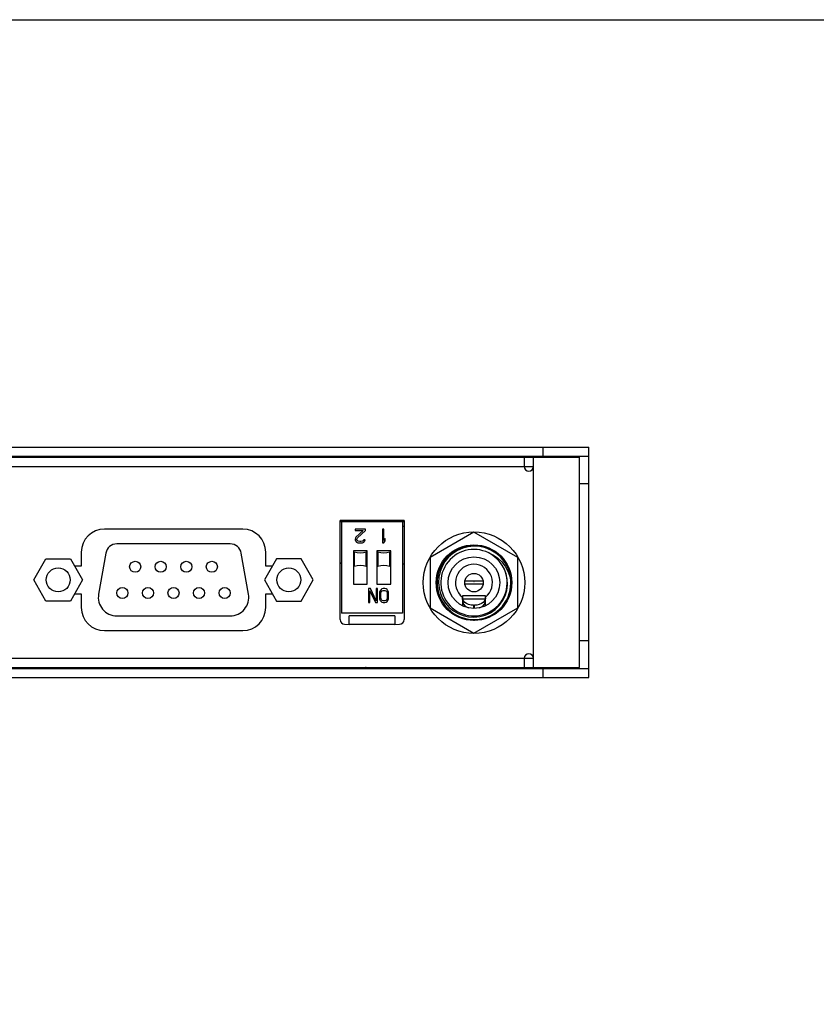
# Model space of a CAD drawing. Extents: x 0 to 446, y 0 to 315.
# Drawn here: x 206 to 292, y 208 to 315 of the extents above; entities that cross this region are included whole.
import ezdxf

# ---------------------------------------------------------------- set-up
doc = ezdxf.new("R2010")
doc.units = 0
doc.header["$LTSCALE"] = 46.255
doc.header["$MEASUREMENT"] = 0
doc.layers.get('0').update_dxf_attribs({"linetype": 'CONTINUOUS'})
doc.layers.add('WINDOW-A4x1.5', color=6, linetype='CONTINUOUS', plot=False)

msp = doc.modelspace()

# ---------------------------------------------------------------- linework, layer by layer
at = {"color": 7}
for p, q in [((142.83475, 268.66905), (267.83475, 268.66905)), ((262.83475, 268.66905), (262.83475, 267.66905)), ((267.83475, 243.66905), (267.83475, 268.66905)), ((142.83475, 267.66905), (267.83475, 267.66905)), ((143.83475, 267.56905), (266.83475, 267.56905)), ((260.83475, 267.56905), (260.83475, 266.56905)), ((260.88475, 267.66905), (260.88475, 267.56905)), ((261.67161, 267.63125), (261.88398, 267.64389)), ((261.83475, 244.76905), (261.83475, 267.56905)), ((262.33475, 267.66905), (262.33475, 267.56905)), ((263.78475, 267.66905), (263.78475, 267.56905)), ((266.83475, 244.76905), (266.83475, 267.56905)), ((148.83475, 266.56905), (261.83475, 266.56905)), ((267.83475, 264.66905), (266.83475, 264.66905)), ((247.80475, 260.71905), (240.86475, 260.71905)), ((240.86475, 249.96905), (240.86475, 260.71905)), ((247.80475, 260.56905), (240.86475, 260.56905)), ((241.01475, 260.56905), (241.01475, 250.66905)), ((247.65475, 260.56905), (247.65475, 250.66905)), ((247.80475, 260.71905), (247.80475, 249.96905)), ((230.31475, 259.76905), (215.31475, 259.76905)), ((243.62725, 259.76905), (242.50225, 259.76905)), ((242.50225, 259.76905), (242.50225, 259.60947)), ((242.50225, 259.60947), (243.37725, 259.60947)), ((243.37725, 259.60947), (242.596, 258.90734)), ((242.75225, 258.8116), (243.62725, 259.60947)), ((243.62725, 259.60947), (243.62725, 259.76905)), ((245.60475, 259.76905), (245.45475, 259.76905)), ((245.45475, 259.76905), (245.45475, 258.26905)), ((245.60475, 258.52436), (245.60475, 259.76905)), ((247.80475, 260.06905), (247.65475, 260.06905)), ((255.38475, 259.45387), (250.63475, 256.71146)), ((260.13475, 256.71146), (255.38475, 259.45387)), ((242.5335, 258.8116), (242.50225, 258.68394)), ((242.50225, 258.68394), (242.50225, 258.62011)), ((242.50225, 258.62011), (242.5335, 258.49245)), ((242.596, 258.90734), (242.5335, 258.8116)), ((242.5335, 258.49245), (242.6585, 258.36479)), ((242.6585, 258.36479), (242.7835, 258.30096)), ((242.68975, 258.68394), (242.75225, 258.8116)), ((242.68975, 258.62011), (242.68975, 258.68394)), ((242.75225, 258.52436), (242.68975, 258.62011)), ((242.846, 258.46053), (242.75225, 258.52436)), ((243.00225, 258.42862), (242.846, 258.46053)), ((243.12725, 258.42862), (243.00225, 258.42862)), ((243.2835, 258.46053), (243.12725, 258.42862)), ((243.37725, 258.52436), (243.2835, 258.46053)), ((243.31475, 258.30096), (243.43975, 258.36479)), ((243.43975, 258.62011), (243.37725, 258.52436)), ((243.596, 258.62011), (243.43975, 258.62011)), ((243.43975, 258.36479), (243.56475, 258.49245)), ((243.56475, 258.49245), (243.596, 258.62011)), ((245.75475, 258.74777), (245.60475, 258.52436)), ((245.60475, 258.26905), (245.75475, 258.49245)), ((245.75475, 258.49245), (245.75475, 258.74777)), ((212.81475, 257.26905), (212.81475, 255.76905)), ((228.96975, 258.16905), (216.65975, 258.16905)), ((232.81475, 255.76905), (232.81475, 257.26905)), ((243.81475, 257.41905), (242.31475, 257.41905)), ((242.31475, 257.41905), (242.31475, 253.81905)), ((242.41475, 257.31905), (242.41475, 255.71905)), ((242.7835, 258.30096), (242.971, 258.26905)), ((242.971, 258.26905), (243.096, 258.26905)), ((243.096, 258.26905), (243.31475, 258.30096)), ((243.71475, 255.71905), (243.71475, 257.31905)), ((243.81475, 253.81905), (243.81475, 257.41905)), ((246.35475, 257.41905), (244.85475, 257.41905)), ((244.85475, 257.41905), (244.85475, 253.81905)), ((244.95475, 257.31905), (244.95475, 255.71905)), ((245.45475, 258.26905), (245.60475, 258.26905)), ((246.25475, 255.71905), (246.25475, 257.31905)), ((246.35475, 253.81905), (246.35475, 257.41905)), ((207.66475, 254.26905), (208.98975, 256.56401)), ((208.98975, 256.56401), (211.63975, 256.56401)), ((211.63975, 256.56401), (212.96475, 254.26905)), ((215.47653, 257.1762), (214.69014, 252.71634)), ((230.93937, 252.71634), (230.15297, 257.1762)), ((233.98975, 256.56401), (232.66475, 254.26905)), ((236.63975, 256.56401), (233.98975, 256.56401)), ((237.96475, 254.26905), (236.63975, 256.56401)), ((250.63475, 256.71146), (250.63475, 251.22663)), ((260.13475, 251.22663), (260.13475, 256.71146)), ((212.81475, 255.76905), (212.09873, 255.76905)), ((233.53078, 255.76905), (232.81475, 255.76905)), ((240.86475, 255.99905), (241.01475, 256.14905)), ((247.80475, 255.96905), (247.65475, 255.96905)), ((208.98975, 251.97408), (207.66475, 254.26905)), ((212.96475, 254.26905), (211.63975, 251.97408)), ((232.66475, 254.26905), (233.98975, 251.97408)), ((236.63975, 251.97408), (237.96475, 254.26905)), ((256.37344, 254.11905), (254.39607, 254.11905)), ((242.31475, 253.81905), (243.81475, 253.81905)), ((244.15975, 253.31905), (243.93475, 253.31905)), ((243.93475, 253.31905), (243.93475, 251.81905)), ((244.08475, 253.09564), (244.70975, 251.81905)), ((244.08475, 251.81905), (244.08475, 253.09564)), ((244.78475, 252.01053), (244.15975, 253.31905)), ((244.93475, 253.31905), (244.78475, 253.31905)), ((244.78475, 253.31905), (244.78475, 252.01053)), ((244.85475, 253.81905), (246.35475, 253.81905)), ((244.93475, 251.81905), (244.93475, 253.31905)), ((245.20975, 253.09564), (245.15975, 252.96798)), ((245.30975, 253.2233), (245.20975, 253.09564)), ((245.40975, 253.28713), (245.30975, 253.2233)), ((245.30975, 252.93607), (245.35975, 253.03181)), ((245.35975, 253.03181), (245.43475, 253.09564)), ((245.53475, 253.31905), (245.40975, 253.28713)), ((245.43475, 253.09564), (245.53475, 253.12756)), ((245.73475, 253.31905), (245.53475, 253.31905)), ((245.53475, 253.12756), (245.73475, 253.12756)), ((245.85975, 253.28713), (245.73475, 253.31905)), ((245.73475, 253.12756), (245.83475, 253.09564)), ((245.83475, 253.09564), (245.90975, 253.03181)), ((245.95975, 253.2233), (245.85975, 253.28713)), ((245.90975, 253.03181), (245.95975, 252.93607)), ((246.05975, 253.09564), (245.95975, 253.2233)), ((246.10975, 252.96798), (246.05975, 253.09564)), ((256.37344, 253.81905), (254.39607, 253.81905)), ((255.39084, 253.827), (255.39358, 253.82439)), ((255.39129, 253.82652), (255.39084, 253.827)), ((211.63975, 251.97408), (208.98975, 251.97408)), ((212.09873, 252.76905), (212.81475, 252.76905)), ((212.81475, 252.76905), (212.81475, 251.26905)), ((232.81475, 252.76905), (233.53078, 252.76905)), ((232.81475, 251.26905), (232.81475, 252.76905)), ((233.98975, 251.97408), (236.63975, 251.97408)), ((245.15975, 252.96798), (245.13475, 252.80841)), ((245.13475, 252.80841), (245.13475, 252.32968)), ((245.13475, 252.32968), (245.15975, 252.17011)), ((245.15975, 252.17011), (245.20975, 252.04245)), ((245.20975, 252.04245), (245.30975, 251.91479)), ((245.28475, 252.80841), (245.30975, 252.93607)), ((245.28475, 252.32968), (245.28475, 252.80841)), ((245.30975, 252.20202), (245.28475, 252.32968)), ((245.35975, 252.10628), (245.30975, 252.20202)), ((245.43475, 252.04245), (245.35975, 252.10628)), ((245.53475, 252.01053), (245.43475, 252.04245)), ((245.73475, 252.01053), (245.53475, 252.01053)), ((245.83475, 252.04245), (245.73475, 252.01053)), ((245.90975, 252.10628), (245.83475, 252.04245)), ((245.95975, 252.20202), (245.90975, 252.10628)), ((245.95975, 252.93607), (245.98475, 252.80841)), ((245.98475, 252.32968), (245.95975, 252.20202)), ((245.95975, 251.91479), (246.05975, 252.04245)), ((245.98475, 252.80841), (245.98475, 252.32968)), ((246.05975, 252.04245), (246.10975, 252.17011)), ((246.13475, 252.80841), (246.10975, 252.96798)), ((246.10975, 252.17011), (246.13475, 252.32968)), ((246.13475, 252.32968), (246.13475, 252.80841)), ((256.63475, 252.53189), (254.13475, 252.53189)), ((254.13475, 252.53186), (254.13475, 251.94014)), ((256.60988, 252.16695), (254.15962, 252.16695)), ((256.63475, 251.94008), (256.63475, 252.53186)), ((243.93475, 251.81905), (244.08475, 251.81905)), ((244.70975, 251.81905), (244.93475, 251.81905)), ((245.30975, 251.91479), (245.40975, 251.85096)), ((245.40975, 251.85096), (245.53475, 251.81905)), ((245.53475, 251.81905), (245.73475, 251.81905)), ((245.73475, 251.81905), (245.85975, 251.85096)), ((245.85975, 251.85096), (245.95975, 251.91479)), ((250.63475, 251.22663), (255.38475, 248.48422)), ((254.13475, 251.90762), (254.13475, 251.46388)), ((254.26679, 251.59952), (254.13475, 251.59952)), ((255.33475, 251.51633), (255.43475, 251.51633)), ((255.33475, 251.51633), (255.33475, 251.18093)), ((255.38475, 248.48422), (260.13475, 251.22663)), ((255.43475, 251.18099), (255.43475, 251.51633)), ((256.63475, 251.59952), (256.50272, 251.59952)), ((256.63475, 251.4639), (256.63475, 251.90794)), ((216.65975, 250.36905), (228.96975, 250.36905)), ((247.65475, 250.66905), (241.01475, 250.66905)), ((246.80475, 250.36905), (241.86475, 250.36905)), ((241.86475, 249.46905), (241.86475, 250.36905)), ((246.80475, 250.36905), (246.80475, 249.46905)), ((253.98475, 250.22584), (253.98475, 250.11569)), ((254.13475, 250.17649), (254.13475, 250.0755)), ((255.42638, 249.87269), (255.34312, 249.87269)), ((256.63475, 250.0755), (256.63475, 250.17655)), ((256.78475, 250.11569), (256.78475, 250.22977)), ((215.31475, 248.76905), (230.31475, 248.76905)), ((241.35987, 249.46953), (241.86475, 249.41905)), ((246.80475, 249.41905), (241.86475, 249.41905)), ((246.80475, 249.41905), (247.30963, 249.46953)), ((267.83475, 247.66905), (266.83475, 247.66905)), ((188.86475, 245.76905), (260.83475, 245.76905)), ((260.83475, 245.76905), (261.83475, 245.76905)), ((260.83475, 245.76905), (260.83475, 244.76905)), ((142.83475, 244.66905), (267.83475, 244.66905)), ((149.83475, 244.76905), (260.83475, 244.76905)), ((240.88475, 244.66905), (240.88475, 244.76905)), ((242.33475, 244.66905), (242.33475, 244.76905)), ((243.78475, 244.66905), (243.78475, 244.76905)), ((260.83475, 244.76905), (266.83475, 244.76905)), ((262.83475, 244.66905), (262.83475, 243.66905)), ((142.83475, 243.66905), (267.83475, 243.66905))]:
    msp.add_line(p, q, dxfattribs=at)
at = {"color": 2}
for p, q in [((241.01475, 260.56905), (240.86475, 260.56905)), ((247.80475, 260.56905), (247.65475, 260.56905))]:
    msp.add_line(p, q, dxfattribs=at)
at = {"color": 7}
for points in [[(260.95578, 267.56905), (260.95598, 267.56909), (261.0424, 267.5815), (261.16004, 267.59389), (261.30675, 267.60634), (261.47828, 267.61876), (261.67161, 267.63125)], [(261.88398, 267.64389), (262.10788, 267.65654), (262.33475, 267.66905)], [(255.38475, 257.91672), (254.77181, 257.85842), (254.17634, 257.70569), (253.61347, 257.46263), (253.09495, 257.13437), (252.63449, 256.7291), (252.24445, 256.2583), (251.93369, 255.73324), (251.70901, 255.1655), (251.57708, 254.57264), (251.5398, 253.96905)], [(258.25743, 256.75239), (257.77208, 257.16549), (257.22735, 257.49578), (256.63732, 257.73479), (256.01736, 257.87628), (255.38475, 257.91672)], [(257.63824, 256.725), (257.43146, 256.89822), (257.21188, 257.05549), (256.98061, 257.19599)], [(256.98076, 257.19593), (257.50638, 256.9492), (257.98916, 256.61995), (258.41403, 256.21828), (258.77609, 255.74844), (259.06444, 255.22033), (259.26896, 254.6489), (259.38409, 254.04176)], [(258.33939, 256.02577), (258.12716, 256.28047), (257.89276, 256.51419), (257.63824, 256.725)], [(255.38475, 250.2267), (256.003, 250.28913), (256.60052, 250.45274), (257.16239, 250.71297), (257.67185, 251.06215), (258.11624, 251.49126), (258.48152, 251.98687), (258.75861, 252.53499), (258.93965, 253.11922), (259.02067, 253.72446), (258.99858, 254.34153), (258.87352, 254.94226), (258.65077, 255.50913), (258.3394, 256.02575)], [(255.38745, 254.10661), (255.38947, 254.1095), (255.39214, 254.11241)], [(255.39214, 254.11241), (255.39515, 254.11493), (255.39754, 254.11648)], [(251.5398, 253.96905), (251.59713, 253.3697), (251.74672, 252.78939), (251.984, 252.24176), (252.304, 251.73757), (252.69826, 251.29035), (253.1558, 250.9118), (253.66645, 250.60978), (254.21903, 250.39128), (254.79633, 250.26281), (255.38475, 250.2267)], [(255.40475, 253.81905), (255.40142, 253.8198), (255.3978, 253.82146), (255.39428, 253.82383), (255.39129, 253.82652)], [(254.15962, 252.16695), (254.14571, 252.22043), (254.13744, 252.27033), (254.13475, 252.31623)], [(254.13475, 251.94008), (254.13741, 251.89969), (254.14569, 251.8529), (254.15962, 251.80029)], [(255.33475, 251.51633), (255.06319, 251.53749), (254.80632, 251.59969), (254.57702, 251.69955), (254.38673, 251.832), (254.24511, 251.99042), (254.15962, 252.16695)], [(256.60988, 252.16695), (256.5244, 251.99043), (256.38278, 251.83201), (256.19251, 251.69957), (255.9632, 251.5997), (255.70633, 251.5375), (255.43475, 251.51633)], [(256.60988, 251.80029), (256.62385, 251.85299), (256.63207, 251.89969), (256.63475, 251.94008)], [(256.63475, 252.31623), (256.63205, 252.27033), (256.62378, 252.22043), (256.60989, 252.16695)], [(254.15962, 251.80029), (254.24511, 251.62377), (254.38672, 251.46535), (254.577, 251.33291), (254.77525, 251.24656)], [(255.99444, 251.24664), (256.19248, 251.33289), (256.38277, 251.46534), (256.52439, 251.62376), (256.60988, 251.80029)], [(243.71372, 244.76905), (243.71353, 244.769), (243.62711, 244.75659), (243.50946, 244.7442), (243.36276, 244.73176), (243.19122, 244.71933), (242.9979, 244.70685), (242.78552, 244.6942), (242.56163, 244.68155), (242.33475, 244.66905)]]:
    msp.add_lwpolyline(points, dxfattribs=at)
for centre, radius in [((255.38475, 253.96905), 5.5), ((255.38475, 253.96905), 4.1), ((218.65975, 255.68905), 0.6), ((221.42975, 255.68905), 0.6), ((224.19975, 255.68905), 0.6), ((226.96975, 255.68905), 0.6), ((255.38475, 253.96905), 2.8), ((210.31475, 254.26905), 1.3), ((235.31475, 254.26905), 1.3), ((255.38475, 253.96905), 1), ((217.27475, 252.84905), 0.6), ((220.04475, 252.84905), 0.6), ((222.81475, 252.84905), 0.6), ((225.58475, 252.84905), 0.6), ((228.35475, 252.84905), 0.6)]:
    msp.add_circle(centre, radius, dxfattribs=at)
for centre, radius, start, end in [((261.33475, 266.56905), 0.5, 180, 0), ((215.31475, 257.26905), 2.5, 90, 180), ((230.31475, 257.26905), 2.5, 0, 90), ((216.65975, 256.96757), 1.20147, 90, 170), ((228.96975, 256.96757), 1.20147, 10, 90), ((243.06475, 259.21047), 2, 251.034425, 288.965575), ((245.60475, 259.21047), 2, 251.034425, 288.965575), ((255.38475, 253.96905), 4, 45.5318964, 44.0950136), ((255.38475, 253.96905), 3.6, 63.6856751, 34.8418163), ((243.06475, 253.82762), 2, 71.034425, 108.965575), ((245.60475, 253.82762), 2, 71.034425, 108.965575), ((255.38475, 253.96905), 2, 308.9082832, 231.0952025), ((216.65975, 252.36905), 2, 170, 270), ((228.96975, 252.36905), 2, 270, 10), ((215.31475, 251.26905), 2.5, 180, 270), ((230.31475, 251.26905), 2.5, 270, 0), ((255.38475, 251.96905), 2.8, 201.4626345, 206.3272251), ((255.38475, 251.96905), 2.8, 333.6690424, 338.312565), ((241.36475, 249.96905), 0.5, 180, 269.715656), ((247.30475, 249.96905), 0.5, 270.284344, 0), ((261.33475, 245.76905), 0.5, 0, 180)]:
    msp.add_arc(centre, radius, start, end, dxfattribs=at)
at = {"layer": 'WINDOW-A4x1.5'}
msp.add_lwpolyline([(0, 0), (0, 315), (445.5, 315), (445.5, 0)], close=True, dxfattribs=at)

doc.saveas('drawing.dxf')
